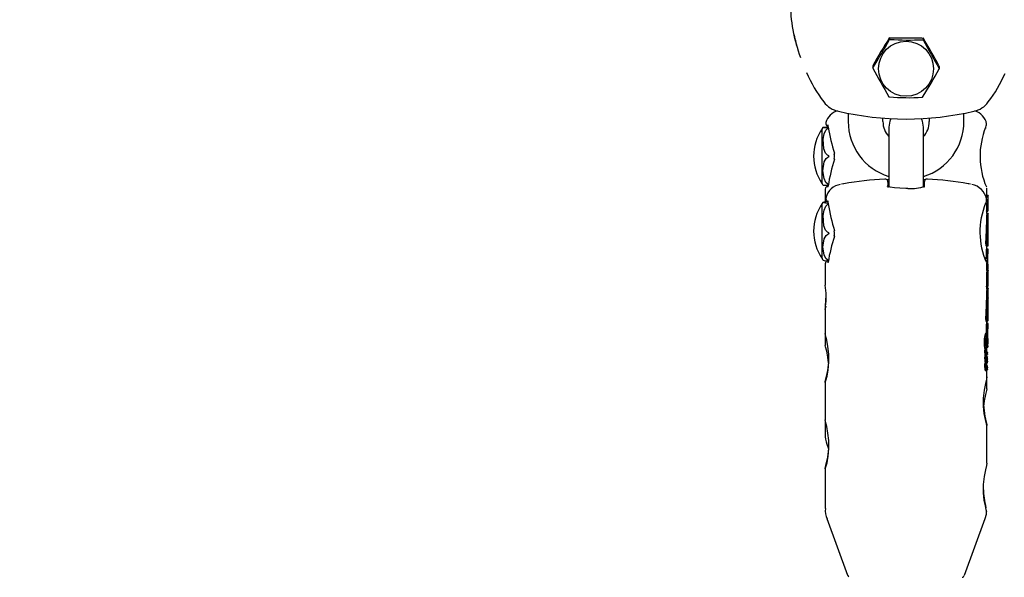
# Model space of a CAD drawing. Units: centimetres. Extents: x 6 to 13.67, y 5.48 to 14.82.
# Drawn here: x 9.02 to 9.19, y 11.25 to 11.35 of the extents above; entities that cross this region are included whole.
import ezdxf

# ---------------------------------------------------------------- set-up
doc = ezdxf.new("R2010")
doc.units = ezdxf.units.CM
doc.styles.add('SLDTEXTSTYLE0', font='TXT', dxfattribs={"width": 0.75})
doc.dimstyles.new('SLDDIMSTYLE1', dxfattribs={"dimtxt": 0.15875, "dimasz": 0.08, "dimexe": 0, "dimexo": 0.0625, "dimgap": 0.0396875, "dimtad": 2, "dimdec": 0, "dimlfac": 100, "dimrnd": 1e-09, "dimzin": 12, "dimdsep": 46, "dimtxsty": 'SLDTEXTSTYLE0', "dimblk1": 'DOT', "dimblk2": 'DOT', "dimsah": 1, "dimcen": 0.09, "dimse1": 1, "dimse2": 1, "dimadec": 0, "dimazin": 3, "dimtfac": 1, "dimtdec": 0, "dimtofl": 0, "dimtmove": 0, "dimatfit": 3, "dimldrblk": 'DOT', "dimfxl": 1, "dimfrac": 2, "dimtolj": 1, "dimtzin": 12, "dimarcsym": 0})

# ---------------------------------------------------------------- blocks, each defined once
blk = doc.blocks.new('_Dot')
at = {"color": 0, "linetype": 'ByBlock', "lineweight": -2}
blk.add_line((-0.5, 0), (-1, 0), dxfattribs=at)
at = {"color": 0, "linetype": 'ByBlock', "const_width": 0.5}
blk.add_lwpolyline([(-0.25, 0, 1), (0.25, 0, 1)], format="xyb", close=True, dxfattribs=at)
blk = doc.blocks.new('_D_2')
at = {"color": 7, "linetype": 'Continuous', "lineweight": 0}
blk.add_line((12.0382379535, 14.6157109624), (7.63241823, 14.6157109624), dxfattribs=at)
at = {"color": 7, "linetype": 'Continuous', "lineweight": 18, "xscale": 0.08, "yscale": 0.08, "rotation": 180}
blk.add_blockref('_Dot', (7.63241823, 14.6157109624), dxfattribs=at)
at = {"color": 7, "linetype": 'Continuous', "lineweight": 18, "xscale": 0.08, "yscale": 0.08}
blk.add_blockref('_Dot', (12.0382379535, 14.6157109624), dxfattribs=at)
at = {"color": 7, "linetype": 'Continuous', "lineweight": 18, "insert": (9.6593801746, 14.8203504428), "char_height": 0.15875, "attachment_point": 1, "style": 'SLDTEXTSTYLE0'}
blk.add_mtext('441', dxfattribs=at)

msp = doc.modelspace()

# ---------------------------------------------------------------- linework, layer by layer
at = {"color": 7, "linetype": 'Continuous', "lineweight": 25}
for p, q in [((9.1802614522, 11.3448223576), (9.1750652998, 11.3448223576)), ((9.17190568, 11.3399178675), (9.17190568, 11.3396682947)), ((9.1834210721, 11.3395451294), (9.1834210721, 11.3397166615)), ((9.167663376, 11.3318207442), (9.167663376, 11.3303858412)), ((9.173663376, 11.3303858412), (9.173663376, 11.3309867489)), ((9.181663376, 11.3309943772), (9.181663376, 11.3303858412)), ((9.187663376, 11.3303858412), (9.187663376, 11.3318351305)), ((9.1641541552, 11.3294921991), (9.1641548147, 11.329486443)), ((9.1641707315, 11.3294929397), (9.164185051, 11.3293088787)), ((9.174663376, 11.3294031246), (9.174663376, 11.3219432412)), ((9.180663376, 11.3219432412), (9.180663376, 11.3294031246)), ((9.163153376, 11.319620097), (9.163153376, 11.3291559954)), ((9.174663376, 11.3219432412), (9.174663376, 11.3191135686)), ((9.180663376, 11.3191104361), (9.180663376, 11.3219432412)), ((9.1745067072, 11.3198808031), (9.1745125667, 11.3192108202)), ((9.1808200449, 11.3198808031), (9.1808141946, 11.3192118817)), ((9.163663376, 11.3187063025), (9.163663376, 11.3165509155)), ((9.1918524033, 11.3175652424), (9.1916522465, 11.3175652424)), ((9.191663376, 11.3175652424), (9.191663376, 11.3188507146)), ((9.191863376, 11.3175652424), (9.1918524033, 11.3175652424)), ((9.191863376, 11.3167426627), (9.191863376, 11.3175652424)), ((9.163153376, 11.30665894), (9.163153376, 11.3161948384)), ((9.1641703886, 11.316286922), (9.1641845436, 11.3160985382)), ((9.1917897234, 11.3157172435), (9.1915886656, 11.3157172435)), ((9.191863376, 11.3167426627), (9.1918466664, 11.3167426627)), ((9.1918466664, 11.3159093065), (9.191863376, 11.3159093065)), ((9.191863376, 11.3150794739), (9.191863376, 11.3159093065)), ((9.1915553752, 11.3148548417), (9.1915553752, 11.3149454336)), ((9.191756908, 11.3148548417), (9.1915553752, 11.3148548417)), ((9.1918527213, 11.3144528916), (9.1916525689, 11.3144528916)), ((9.191663376, 11.3144528916), (9.191663376, 11.3148548417)), ((9.191756908, 11.3149454336), (9.191756908, 11.3148548417)), ((9.191756908, 11.3148548417), (9.1918141984, 11.3148548417)), ((9.1918141984, 11.3148548417), (9.1918141984, 11.314894698)), ((9.1918518032, 11.3150794739), (9.1918165105, 11.3150794739)), ((9.1918518032, 11.3150794739), (9.191863376, 11.3150794739)), ((9.191863376, 11.3144528916), (9.1918527213, 11.3144528916)), ((9.191863376, 11.3136267539), (9.191863376, 11.3144528916)), ((9.1917913859, 11.312496716), (9.1915903521, 11.312496716)), ((9.1918228755, 11.3125794266), (9.1917962927, 11.3125794266)), ((9.1918478922, 11.3136267539), (9.191863376, 11.3136267539)), ((9.191863376, 11.3127896685), (9.1918478922, 11.3127896685)), ((9.191863376, 11.3120404348), (9.191863376, 11.3127896685)), ((9.1918630361, 11.3119671231), (9.1918624116, 11.3119671231)), ((9.191863376, 11.3088565355), (9.191863376, 11.311843641)), ((9.191499315, 11.308873779), (9.1917016521, 11.308873779)), ((9.191663376, 11.30831827), (9.191663376, 11.3088565355)), ((9.1917021555, 11.3088737937), (9.1917016521, 11.3088737937)), ((9.1915771803, 11.3067753671), (9.1915771803, 11.30831827)), ((9.1917784017, 11.30831827), (9.1915771803, 11.30831827)), ((9.1917784017, 11.30831827), (9.1917784017, 11.3063338512)), ((9.191863376, 11.30831827), (9.1917784017, 11.30831827)), ((9.1918268933, 11.3075034221), (9.191863376, 11.3075034221)), ((9.1918268933, 11.3062276435), (9.1918268933, 11.3075034221)), ((9.191863376, 11.3075034221), (9.191863376, 11.30831827)), ((9.163663376, 11.3057574205), (9.163663376, 11.3020648852)), ((9.191623739, 11.3067753671), (9.1914202555, 11.3067753671)), ((9.191663376, 11.3046188256), (9.191663376, 11.3059015206)), ((9.1917882745, 11.3062276435), (9.1918268933, 11.3062276435)), ((9.191863376, 11.3056966806), (9.1918190774, 11.3056966806)), ((9.191863376, 11.3048596979), (9.191863376, 11.3056966806)), ((9.1917789751, 11.3048573218), (9.191663376, 11.3048573218)), ((9.1917967552, 11.3047066645), (9.191663376, 11.3047066645)), ((9.1917967552, 11.3047006938), (9.1918035328, 11.3047043832)), ((9.1918196336, 11.3047022911), (9.1918195768, 11.3046909255)), ((9.1918370347, 11.3048596979), (9.191863376, 11.3048596979)), ((9.191863376, 11.3037980231), (9.191863376, 11.3046188256)), ((9.1917897234, 11.302679925), (9.1915886656, 11.302679925)), ((9.1918177695, 11.3020962596), (9.191846027, 11.3020962596)), ((9.191863376, 11.3021384275), (9.191863376, 11.3029664672)), ((9.1915553752, 11.3018002548), (9.1915553752, 11.3018906509)), ((9.191756908, 11.3018002548), (9.1915553752, 11.3018002548)), ((9.191663376, 11.3015131988), (9.191663376, 11.3018002548)), ((9.191699828, 11.3016543801), (9.191663376, 11.3016543801)), ((9.1917321589, 11.301648476), (9.1917132925, 11.301648476)), ((9.191756908, 11.3018906509), (9.191756908, 11.3018002548)), ((9.1917597451, 11.3007522733), (9.1917590874, 11.3007550102)), ((9.1918141984, 11.3018367065), (9.1918141984, 11.3018764767)), ((9.191863376, 11.3006888459), (9.191863376, 11.3015131988)), ((9.1917913859, 11.2994674297), (9.1915903521, 11.2994674297)), ((9.1916030508, 11.2993759683), (9.191607262, 11.2994674297)), ((9.1918240199, 11.2995738907), (9.1917981483, 11.2995738907)), ((9.1918630361, 11.2990392557), (9.1918620911, 11.2990392557)), ((9.191863376, 11.2991059539), (9.191863376, 11.299853569)), ((9.191863376, 11.2959289332), (9.191863376, 11.2989095853)), ((9.163663376, 11.2981962429), (9.163663376, 11.2978656485)), ((9.163663376, 11.2978656485), (9.163663376, 11.293705661)), ((9.1914956875, 11.295804966), (9.1916980897, 11.295804966)), ((9.1915771803, 11.2936839846), (9.1915771803, 11.295289924)), ((9.1917784017, 11.295289924), (9.1915771803, 11.295289924)), ((9.191663376, 11.2953918305), (9.191663376, 11.295804966)), ((9.1917007482, 11.2955326164), (9.191663376, 11.2955326164)), ((9.1917784017, 11.295289924), (9.1917784017, 11.2933097924)), ((9.191863376, 11.294578743), (9.191863376, 11.2953918305)), ((9.163663376, 11.2936306048), (9.163663376, 11.2916284497)), ((9.1916359694, 11.2936839846), (9.1914327033, 11.2936839846)), ((9.1918268933, 11.2932388904), (9.1918268933, 11.2945119127)), ((9.1917789936, 11.2918368017), (9.1915777803, 11.2918368017)), ((9.191863376, 11.2919407304), (9.191863376, 11.2927759049)), ((9.1914880894, 11.2908675416), (9.1912825794, 11.2908675416)), ((9.1916339258, 11.290404787), (9.1915396758, 11.290404787)), ((9.1915436351, 11.2903144168), (9.1916598717, 11.2903144168)), ((9.1915759979, 11.2900452084), (9.1917392717, 11.2900452084)), ((9.1915873419, 11.2909177611), (9.1915856277, 11.2909196571)), ((9.1915889141, 11.2909111774), (9.1915873419, 11.2909177611)), ((9.1916154367, 11.2913341241), (9.1918161143, 11.2913341241)), ((9.1916359508, 11.2903951419), (9.1916339258, 11.290404787)), ((9.191663376, 11.2905720302), (9.191663376, 11.2913341241)), ((9.191663376, 11.2896860161), (9.191663376, 11.2900452084)), ((9.1917415839, 11.2904521934), (9.1916763883, 11.2904521934)), ((9.1913411801, 11.2897649745), (9.1913504152, 11.2897609117)), ((9.1915551223, 11.2897664767), (9.1913504152, 11.2897664767)), ((9.1915563566, 11.2886523855), (9.191351865, 11.2886523855)), ((9.191363716, 11.2886932644), (9.1915680141, 11.2886932644)), ((9.1913697119, 11.289835369), (9.1915739243, 11.289835369)), ((9.191523861, 11.2886278131), (9.191518106, 11.2886932644)), ((9.1915297684, 11.2886097954), (9.1917316674, 11.2886097954)), ((9.1916654677, 11.2891978954), (9.1915402009, 11.2891978954)), ((9.1916331656, 11.2893028267), (9.191544071, 11.2893028267)), ((9.191632529, 11.2893049188), (9.1915442213, 11.2893049188)), ((9.1917061751, 11.2890454905), (9.1915505976, 11.2890454905)), ((9.1917268554, 11.2896860161), (9.1916151923, 11.2896860161)), ((9.1916331656, 11.2893028267), (9.191632529, 11.2893049188)), ((9.191663376, 11.2882304215), (9.191663376, 11.2886097954)), ((9.1917061751, 11.2890454905), (9.1917061751, 11.2890387995)), ((9.19174263, 11.2888576096), (9.1917652388, 11.2888576096)), ((9.1915447768, 11.2873729806), (9.1913401186, 11.2873729806)), ((9.1913644198, 11.2872971592), (9.1915686926, 11.2872971592)), ((9.1915395652, 11.287963616), (9.1915395652, 11.2879694876)), ((9.1915447768, 11.2873729806), (9.1915445998, 11.2873742921)), ((9.1915575735, 11.2876393831), (9.1916476377, 11.2876393831)), ((9.1915854644, 11.2873900328), (9.1917587627, 11.2873900328)), ((9.191663376, 11.2861971938), (9.191663376, 11.2873900328)), ((9.1917277853, 11.2880963428), (9.1916753535, 11.2880963428)), ((9.1917203223, 11.2879349901), (9.1916830907, 11.2879349901)), ((9.1917597451, 11.2877296778), (9.1917590874, 11.2877320537)), ((9.163663376, 11.2852916713), (9.163663376, 11.2787380674)), ((9.191663376, 11.2841037259), (9.191663376, 11.2861539456)), ((9.163663376, 11.2786630112), (9.163663376, 11.2762595908)), ((9.191663376, 11.2712296001), (9.191663376, 11.2778027801)), ((9.1639649129, 11.27454949), (9.1642649296, 11.273725201)), ((9.163663376, 11.2703240777), (9.163663376, 11.2634024116)), ((9.1639688467, 11.2616744391), (9.1675465396, 11.2518688616)), ((9.1877802125, 11.2518688616), (9.1913579053, 11.2616744391))]:
    msp.add_line(p, q, dxfattribs=at)
at = {"color": 7, "linetype": 'Continuous', "lineweight": 25, "flags": 128}
for points in [[(9.1750799302, 11.3309281844), (9.1748442982, 11.330429185), (9.174663376, 11.3294031246)], [(9.180663376, 11.3294031246), (9.1804824539, 11.330429185), (9.1802497192, 11.3309232656)], [(9.1642824486, 11.3244378999), (9.1640709258, 11.3245692692), (9.1637389839, 11.3249302928), (9.1634215128, 11.3256616633), (9.1632943862, 11.3273415072), (9.1634615239, 11.3282513921), (9.1637810057, 11.3289055422), (9.1640749026, 11.3292096541), (9.1642824486, 11.329337972)], [(9.1633163659, 11.329388063), (9.1634615239, 11.3293880862), (9.1637810057, 11.3293881055), (9.1640749026, 11.3293881144)], [(9.1642824486, 11.3293879742), (9.1640709258, 11.329387978), (9.1637389839, 11.3293879886), (9.1634215128, 11.3293880101), (9.163328664, 11.3293880462)], [(9.1641150932, 11.3298363963), (9.1641149464, 11.3298365695), (9.1641203334, 11.3298078829), (9.1641308951, 11.3297281639), (9.1641468045, 11.3295697366), (9.1641551652, 11.3294865274)], [(9.164178007, 11.3293074653), (9.1641764014, 11.3293307855), (9.164190289, 11.3293880462)], [(9.1914115495, 11.3292104326), (9.1915497217, 11.3296530944), (9.1915898044, 11.3298367722), (9.1915894761, 11.3298353009)], [(9.1914366101, 11.3293880462), (9.1914341745, 11.3292961908), (9.1914120055, 11.3292101914)], [(9.1642824486, 11.319437972), (9.1641188312, 11.319534169), (9.1637887508, 11.319859897), (9.1634646216, 11.3205147965), (9.163276709, 11.321887936), (9.1635094721, 11.3233903902), (9.1638414279, 11.323983126), (9.1641356787, 11.3242532705), (9.1642824486, 11.3243378999)], [(9.1642824486, 11.3243378999), (9.1643232886, 11.3243655869), (9.1643300317, 11.3243750665), (9.1643330344, 11.3243838595), (9.1643327865, 11.3243932446), (9.1643299508, 11.3244008876), (9.1643210925, 11.3244125235), (9.1642890438, 11.3244345903), (9.1642824486, 11.3244378999)], [(9.16332867, 11.3193880462), (9.1632943862, 11.3193880328), (9.1634615239, 11.3193880061), (9.1637810057, 11.3193879869), (9.1640749026, 11.3193879779), (9.1642824486, 11.3193879742)], [(9.1641518287, 11.319320413), (9.1641365559, 11.3192224899), (9.1641011938, 11.3190849095), (9.1640830474, 11.3190368952), (9.1640840011, 11.3190382042)], [(9.1641542044, 11.3193197922), (9.164151855, 11.3192937909), (9.1641651118, 11.3192367854)], [(9.1668923044, 11.319632827), (9.1668183989, 11.3196198567), (9.1664900238, 11.3195503798)], [(9.174663376, 11.3202835195), (9.1746334404, 11.3202850632), (9.1744025031, 11.3203065132)], [(9.1779845462, 11.3188193021), (9.1776286048, 11.3188106811), (9.176601414, 11.318839337), (9.1756715243, 11.3189186562), (9.1749346841, 11.3190377913), (9.1745272673, 11.3191515843), (9.1744045723, 11.3192091996), (9.1744089053, 11.3192043063)], [(9.1809268589, 11.3203062485), (9.1807629417, 11.3202901344), (9.180663376, 11.3202844633)], [(9.1888387377, 11.3195498686), (9.1885083531, 11.3196198567), (9.1884344476, 11.319632827)], [(9.1916236964, 11.319026467), (9.1916237453, 11.3190263518), (9.1916174865, 11.3190414958), (9.1915327124, 11.319252582)], [(9.164092724, 11.3162390894), (9.1640709258, 11.3162401168), (9.1637389839, 11.3162675146), (9.1634215128, 11.3163230178), (9.1632943862, 11.3164505), (9.1634615239, 11.3165195505), (9.1637810057, 11.3165691935), (9.1640749026, 11.3165922723)], [(9.1642824486, 11.3110992263), (9.1640709258, 11.3112352944), (9.1637389839, 11.311609231), (9.1634215128, 11.3123667611), (9.1632943862, 11.3141066895), (9.1634615239, 11.3150491191), (9.1637810057, 11.3157266667), (9.1640749026, 11.3160416561), (9.1642824486, 11.3161745636)], [(9.1638161503, 11.3172425277), (9.1637672355, 11.3170004053), (9.1639297871, 11.316687962), (9.1641201668, 11.3165473066), (9.1641265415, 11.3165447245)], [(9.1641108486, 11.3166761302), (9.1641104834, 11.3166768051), (9.1641162549, 11.3166469492), (9.1641272281, 11.3165661693), (9.164143307, 11.3164037294), (9.1641550099, 11.3162805245)], [(9.1641775697, 11.316097198), (9.1641764014, 11.3161152655), (9.164190289, 11.3161661258)], [(9.1915889622, 11.317008559), (9.1915985888, 11.3172007562), (9.1916025335, 11.3172536447)], [(9.1916030508, 11.3123965108), (9.191607347, 11.3124869261), (9.1916082483, 11.312496716)], [(9.1918346107, 11.3125176877), (9.1918310216, 11.3125517094), (9.1918247296, 11.3125781256), (9.1918191424, 11.3125739997)], [(9.1642824486, 11.3062959683), (9.1641188312, 11.3063883085), (9.1637887508, 11.306700977), (9.1634646216, 11.3073296195), (9.163276709, 11.3086477054), (9.1635094721, 11.3100899215), (9.1638414279, 11.3106588927), (9.1641356787, 11.3109182061), (9.1642824486, 11.3109994425)], [(9.1642824486, 11.3109994425), (9.1643232886, 11.3110263551), (9.1643300317, 11.3110357029), (9.1643330344, 11.3110444279), (9.1643327865, 11.3110537968), (9.1643299508, 11.3110614694), (9.1643210925, 11.3110732269), (9.1642890438, 11.3110958038), (9.1642824486, 11.3110992263)], [(9.1633072142, 11.3064161423), (9.1632943862, 11.3064032785), (9.1634615239, 11.306334228), (9.1637810057, 11.306284585), (9.1640749026, 11.3062615062), (9.1642824486, 11.3062517682)], [(9.1640553853, 11.3063172295), (9.1640147245, 11.306299898), (9.1637914696, 11.3061163821), (9.1636634744, 11.3057469398), (9.1636819481, 11.3056991933)], [(9.1641524691, 11.3061389699), (9.1641376916, 11.3060478152), (9.1641077829, 11.3059369144), (9.164095338, 11.3059053518), (9.1640965203, 11.305907253)], [(9.1641548743, 11.3061383406), (9.164151855, 11.3061058767), (9.1641651118, 11.3060427293)], [(9.1915472495, 11.3061773486), (9.191533226, 11.3062022416), (9.1915138004, 11.3062395825)], [(9.1917791068, 11.3048570636), (9.191779005, 11.3048573071), (9.1917789158, 11.3048572603), (9.1917788333, 11.3048569355), (9.1917787494, 11.304856224), (9.1917786512, 11.3048546233), (9.1917785227, 11.3048490232), (9.1917786978, 11.30482573), (9.1917787621, 11.3048225785)], [(9.1917787621, 11.3048225785), (9.1917815568, 11.3047379697), (9.1917829237, 11.3047066645)], [(9.1917964484, 11.3047066645), (9.1917885098, 11.3047803404), (9.1917791068, 11.3048570636)], [(9.1918371972, 11.3021071357), (9.191842201, 11.3020982341), (9.1918467144, 11.302096316), (9.1918518032, 11.302100771)], [(9.1916525689, 11.3014770662), (9.1916617758, 11.3014992929), (9.191663376, 11.3015131988)], [(9.1917157407, 11.3018002548), (9.1917163002, 11.3017888534), (9.1917258454, 11.3016694134)], [(9.1918478922, 11.3006452917), (9.1918599785, 11.3006684395), (9.191863376, 11.3006888459)], [(9.1918346107, 11.2995228253), (9.1918310216, 11.2995531838), (9.1918247296, 11.2995737021), (9.1918191424, 11.2995647883)], [(9.1918229072, 11.2997308887), (9.1918282386, 11.2997287756), (9.1918328382, 11.2997145224), (9.1918403065, 11.299655192)], [(9.191863376, 11.299853569), (9.1918599785, 11.2998331626), (9.1918478922, 11.2998100148)], [(9.1637517559, 11.2984322904), (9.1637212573, 11.2981988594), (9.1636865057, 11.2979842231), (9.1636824903, 11.2979643463), (9.1636826284, 11.2979648844)], [(9.1916668046, 11.295894082), (9.1916737449, 11.2958511409), (9.1916848639, 11.2958168251), (9.1917002705, 11.2958052602), (9.1917021555, 11.2958059752)], [(9.1639936126, 11.2862989093), (9.1641990787, 11.2874069876), (9.1643149637, 11.2887572302), (9.1642886319, 11.2901492127), (9.1641414077, 11.2914383167), (9.1639298103, 11.2925527614), (9.1637405693, 11.2933569959), (9.1636635103, 11.2937107657), (9.1636662207, 11.2937056527)], [(9.1917957638, 11.293000065), (9.1917344731, 11.2935041194), (9.1916883256, 11.2936419919), (9.191623739, 11.2936815955)], [(9.1915775459, 11.2918020004), (9.1915772998, 11.2918183045), (9.1915772931, 11.2918271061), (9.1915773353, 11.2918305224), (9.1915774332, 11.2918339048), (9.1915775009, 11.2918351426), (9.1915776014, 11.2918362105), (9.1915776812, 11.2918366356), (9.1915777708, 11.2918368002), (9.1915778818, 11.291836658), (9.1915778957, 11.2918366178)], [(9.1917791068, 11.2918366178), (9.191779005, 11.2918367996), (9.1917789158, 11.2918366994), (9.1917788333, 11.2918363258), (9.1917787494, 11.2918355657), (9.1917786512, 11.2918339095), (9.1917785227, 11.2918282447), (9.1917786978, 11.2918051065), (9.1917787621, 11.2918020004)], [(9.164258111, 11.2885975529), (9.1641414077, 11.2895950089), (9.1639298103, 11.2906520267), (9.1637405693, 11.2913756923), (9.1636635103, 11.2916376026), (9.1636662207, 11.2916284497)], [(9.1917576482, 11.2903264149), (9.19175124, 11.2904136276), (9.1917477994, 11.290436963), (9.1917434605, 11.2904508836), (9.1917397792, 11.2904510102), (9.1917379645, 11.2904477287), (9.1917329637, 11.2904290573), (9.1917290589, 11.2904044108)], [(9.1917313897, 11.290074592), (9.1917355817, 11.2900523352), (9.1917382422, 11.2900458083), (9.1917410999, 11.2900469065), (9.1917434092, 11.2900547834), (9.1917449852, 11.2900665538), (9.1917464736, 11.2900880517), (9.191747118, 11.2901035933)], [(9.1913707541, 11.2898355428), (9.1913643648, 11.2898399769), (9.1913562199, 11.2898624624), (9.1913358694, 11.2899602884)], [(9.1636804184, 11.2852717502), (9.1636797532, 11.2852434152), (9.1638021898, 11.2855870977), (9.1639936126, 11.2862989093)], [(9.1916531368, 11.2861971716), (9.1916612131, 11.2862081394), (9.1915739664, 11.2858229828), (9.1913907709, 11.2850408515), (9.1911764806, 11.2838973513), (9.1910281173, 11.2825097937), (9.1910185686, 11.2811029439), (9.1911401781, 11.2798357039), (9.1913331394, 11.2788151125)], [(9.1916531368, 11.2841037259), (9.1916612131, 11.2841308971), (9.1915739664, 11.2838327124), (9.1913907709, 11.2831258933), (9.1911764806, 11.2820398816), (9.1910707506, 11.2810728057)], [(9.1639936126, 11.2713313157), (9.1641990787, 11.2724393939), (9.1643149637, 11.2737896365), (9.1642886319, 11.2751816191), (9.1641414077, 11.2764707231), (9.1639298103, 11.2775851677), (9.1637405693, 11.2783894023), (9.1636635103, 11.278743172), (9.1636662207, 11.2787380591)], [(9.1913331394, 11.2788151125), (9.1915374133, 11.2780623504), (9.1916543065, 11.2777466887), (9.1916512556, 11.2777715441)], [(9.1636804184, 11.2703041566), (9.1636797532, 11.2702758215), (9.1638021898, 11.2706195041), (9.1639936126, 11.2713313157)], [(9.1916531368, 11.271229578), (9.1916612131, 11.2712405457), (9.1915739664, 11.2708553891), (9.1913907709, 11.2700732579), (9.1911764806, 11.2689297576), (9.1910281173, 11.2675422), (9.1910185686, 11.2661353502), (9.1911401781, 11.2648681102), (9.1913331394, 11.2638475188), (9.1914878545, 11.2632572244)], [(9.1913269323, 11.2616811854), (9.1915620574, 11.2623969902), (9.1915979183, 11.26283314)], [(9.1914878545, 11.2632572244), (9.1916055616, 11.2628241273), (9.1916142587, 11.2628318155)]]:
    msp.add_lwpolyline(points, dxfattribs=at)
at = {"color": 7, "linetype": 'Continuous', "lineweight": 25}
msp.add_circle((9.1776562218, 11.3395272827), 0.0047608156752054, dxfattribs=at)
for centre, radius, start, end in [((9.1835715834, 11.3508202156), 0.0259105822129019, 179.2242485586, 201.1098750354), ((9.1822085756, 11.3499717134), 0.024349390557987, 190.8677919284, 197.1833122336), ((9.2509704532, 11.2964466279), 0.0902841791889168, 147.5279149005, 151.1134349617), ((9.0957510984, 11.3881883618), 0.0902841791877133, 327.5279149005, 331.1134349617), ((9.1750656565, 11.3442556552), 0.0005667025194405, 90.0360681659, 150.7014175597), ((9.1748794549, 11.3445381555), 8.5476544743e-05, 83.543677625, 155.100491304), ((9.1782129488, 11.3900718902), 0.0455701836806599, 265.8171398548, 272.9356079901), ((9.1802626923, 11.3442583803), 0.0005639786424081, 29.1365316767, 90.1259825973), ((9.18055501, 11.3444772157), 8.46941108608e-05, 23.2702426254, 95.5883897585), ((9.0961627969, 11.2939291989), 0.0986341391472578, 27.871128079, 31.0855450341), ((9.2642398223, 11.3884319118), 0.0944415520382294, 207.7142751299, 211.1417700711), ((9.1720210619, 11.3400060496), 0.0001152888306518, 151.6212395175, 179.6794224389), ((9.1720060376, 11.3396649722), 0.0001002561069616, 149.5293271442, 209.2180144335), ((9.2549161974, 11.3831935274), 0.0937422505618445, 207.7014870044, 211.1545581966), ((9.1037841466, 11.3834446415), 0.0909491209803092, 327.5410262531, 331.1003236092), ((9.1829411697, 11.3397353777), 0.0004978665535327, 350.0542575237, 31.4111473017), ((9.1833229781, 11.3395417981), 9.8299031485e-05, 328.8726816321, 29.874659946), ((9.1833116901, 11.3398845353), 0.0001092915956796, 359.474392079, 27.9709944378), ((9.1830677129, 11.3486773669), 0.0246491227247715, 203.3447173367, 217.1948386886), ((9.1730313826, 11.3481283529), 0.0237020105145519, 322.7336883672, 336.6134834266), ((9.1747949235, 11.334768823), 0.0001244346357876, 215.7515581546, 263.1070742318), ((9.1781038659, 11.3800935254), 0.0455696220942523, 265.8170959353, 272.9356519096), ((9.1804261134, 11.3347063545), 0.0001231940536002, 275.390034306, 323.2541346211), ((9.1667227309, 11.3361757776), 0.0040721517792585, 216.1031827148, 258.9474886459), ((9.1886036356, 11.3361763832), 0.0040728201486321, 281.0562003065, 323.8931283329), ((9.166663376, 11.3293880462), 0.0030000000000006, 106.2568633041, 164.0673915124), ((9.177663376, 11.3823685409), 0.0515399209920481, 256.8546590283, 283.1453409717), ((9.188663376, 11.3293880462), 0.0030000000000004, 11.4124043024, 72.3282827677), ((9.1647426159, 11.328460129), 0.001734910184962, 146.771996426, 156.3532562165), ((9.1642578941, 11.330068965), 0.0004999999993864, 163.3313426712, 256.647327447), ((9.1775199568, 11.3303359484), 0.0098567070606454, 179.7099782111, 253.1533669541), ((9.1774053992, 11.3303383218), 0.0037423249210568, 179.2724478759, 222.8862861284), ((9.1777251379, 11.3303674943), 0.0099382550574808, 287.1964761447, 0.1057730505), ((9.178098067, 11.3302602398), 0.0035675207406174, 315.9780261724, 2.017624137), ((9.203813713, 11.3243805478), 0.0133516933153629, 157.9728479766, 203.4633065705), ((9.1910057855, 11.3299326818), 0.0005930082716932, 343.9234961526, 4.4992246417), ((9.1700370134, 11.3243880462), 0.0083736374166456, 145.2916030851, 214.7083969149), ((9.1653681426, 11.3248046843), 0.0001574320639661, 138.1411231789, 195.8704237531), ((9.1640736297, 11.3243874279), 0.001198977504757, 341.9124574287, 18.1298825759), ((9.1653682663, 11.3239714608), 0.0001575593972366, 164.3083662861, 221.843135261), ((9.1647426159, 11.3203159634), 0.0017349101849624, 203.6467437835, 213.2969958319), ((9.164163376, 11.3187063025), 0.0005000000000017, 90.5, 180), ((9.1667510349, 11.3164897179), 0.0030475642303605, 98.891891876, 165.5984956169), ((9.177663376, 11.2565457125), 0.0640000000000012, 93.3031820719, 99.6888755217), ((9.1740042856, 11.3199300454), 0.0005041500576826, 355.1235564127, 93.040054018), ((9.242586851, 11.3196089855), 0.0680832271849657, 179.7176933582, 180.5452930265), ((9.1784950472, 11.3263094564), 0.0075075311121268, 266.1009631932, 288.7682974656), ((9.1813259104, 11.3199264099), 0.0005072876361056, 88.0742539919, 184.4342470879), ((9.1035994592, 11.3196509717), 0.0772236677233668, 359.4880985035, 0.2152334217), ((9.177663376, 11.2565457125), 0.0640000000000012, 80.3111244783, 86.6968179281), ((9.1884010917, 11.3162897563), 0.0032799741968387, 12.7638472328, 78.6836427998), ((9.192575396, 11.3172581967), 0.0009728731903754, 161.6025303834, 180.2680843348), ((9.1925882502, 11.3172898527), 0.0007856908928046, 159.481705329, 182.6413708495), ((9.1700370134, 11.3114268892), 0.0083736374166451, 145.2916030851, 214.7083969149), ((9.1647426159, 11.315498972), 0.0017349101849637, 146.8299044448, 156.3532562165), ((9.203350711, 11.3112793417), 0.0129098917636735, 157.3487420772, 204.1035758197), ((9.1893322081, 11.3169876243), 0.0022676252650976, 336.9043103388, 0.5992888997), ((9.1952131912, 11.3152691674), 0.0036521169529573, 172.9526586178, 177.7165778533), ((9.2080566322, 11.3163675128), 0.0164812796905354, 179.9680507332, 181.1585316954), ((9.2066073371, 11.316346984), 0.0150318683755578, 181.1919917657, 182.4010345568), ((9.1951892616, 11.3152915118), 0.0034260921723496, 172.8618847042, 177.9398109167), ((9.2037476268, 11.3164498533), 0.0119712478355538, 176.1500649502, 180.3501079642), ((9.2088181212, 11.3163706328), 0.0170415198041733, 179.9795908895, 181.1309318651), ((9.2069383063, 11.316344287), 0.0151615549091956, 181.1716002219, 182.3702842525), ((9.1969977379, 11.3162842657), 0.0051747357312072, 179.5375057802, 182.9897015435), ((9.1974467179, 11.3163578413), 0.0056236370657716, 177.148190597, 180.324047317), ((9.1920521608, 11.3166563133), 0.0002228995325268, 157.2076996836, 184.8072014712), ((9.1920674922, 11.3159980874), 0.0002380043801028, 176.0772104302, 201.9021276399), ((9.2026208271, 11.3149773594), 0.0110654978629349, 177.735030714, 180.1653082723), ((9.2049901507, 11.3132850259), 0.0134141034363436, 176.3789290831, 180.3358461031), ((9.1926396033, 11.3141355928), 0.0010367812504412, 162.1791302314, 180.1859637271), ((9.2025364015, 11.3149854203), 0.0107795677534267, 177.7177996833, 180.2125389918), ((9.2054086794, 11.3132843468), 0.0136313903741389, 176.433864521, 180.3276378262), ((9.192974968, 11.3141171913), 0.0011713805462912, 163.3463770269, 179.2644993196), ((9.1980967433, 11.3149097778), 0.0062825629698693, 178.4846752182, 180.1375253201), ((9.1935767414, 11.3150287406), 0.001760995986786, 174.8047807314, 178.4649186117), ((9.1925487854, 11.3152691374), 0.0007303048470457, 186.3631495671, 192.9996547976), ((9.1918683623, 11.3151058962), 3.11823279381e-05, 181.9064651441, 237.9242877111), ((9.2067891262, 11.3131531192), 0.0152129417980518, 179.7993382955, 182.4729478636), ((9.207790323, 11.3131644648), 0.0160128660358606, 179.8499582505, 182.3899708208), ((9.1930410349, 11.3124787282), 0.0012497784963206, 168.5069274588, 179.1753218442), ((9.1928314228, 11.3123976914), 0.0010275194204224, 170.1199365904, 180.0658342626), ((9.1918301662, 11.3127251866), 1.40846589598e-05, 121.0230520378, 169.5310855257), ((9.1917028553, 11.3126666389), 0.0001392814233488, 350.7011081804, 30.4652028052), ((9.1976733216, 11.3131715845), 0.0058459353895449, 179.7298775876, 182.6781837067), ((9.1982673706, 11.3132211832), 0.0064399571077945, 177.4387848902, 180.1960704913), ((9.1921347872, 11.3135328117), 0.0003018838950632, 161.869245849, 184.5308817889), ((9.1921010558, 11.3128778339), 0.0002680763604018, 175.5943719926, 199.2008958338), ((9.1653968916, 11.3105964923), 0.0001862159864546, 163.3474832099, 218.3669196553), ((9.1653412905, 11.3114278617), 0.0001305446748771, 133.8281217035, 194.8687007433), ((9.1640860984, 11.311016028), 0.0011868976905155, 342.0791606755, 18.5276415481), ((9.1928343864, 11.3091115671), 0.001377057062349, 176.0769190813, 185.6232693625), ((9.191594326, 11.3089644296), 0.0001309398401802, 174.6522342832, 223.8041048584), ((9.1931007935, 11.3091122012), 0.001440382877728, 176.274923869, 185.4006338779), ((9.1917722221, 11.3089553747), 0.0001075396568972, 168.5985971484, 229.342076189), ((9.1647426159, 11.3073548064), 0.001734910184962, 203.6467437835, 213.1883113395), ((9.1918289259, 11.3065029149), 0.0003410745922321, 126.983833667, 180.5070338593), ((9.1918059183, 11.3062200594), 0.0002419449696211, 130.249726648, 180.1325431024), ((9.1909239015, 11.3062167133), 0.0008954700229358, 346.8144688482, 38.5990402671), ((9.1912867187, 11.3061075432), 0.0004690329606322, 355.5257855477, 39.3159087968), ((9.1783421485, 11.3047450469), 0.0134775529237767, 359.8182362581, 5.6458277722), ((9.168594953, 11.3046866168), 0.023238663077403, 359.8727299109, 3.2706718309), ((9.1648157573, 11.3046986469), 0.0270217573790037, 0.3414877509, 2.1166695077), ((9.2034309955, 11.3034153924), 0.0118559488667819, 176.097740329, 180.4132679131), ((9.1932821638, 11.3041736362), 0.0016803335353677, 165.9292685979, 178.3423242501), ((9.1915943167, 11.3046197642), 6.90657198089e-05, 327.0097410574, 359.2213865128), ((9.2044223755, 11.3033967974), 0.0126459501138729, 176.2574348689, 180.3031996395), ((9.1932480096, 11.3042088257), 0.0014446778103633, 165.0237165498, 179.4677951093), ((9.191769746, 11.3046199911), 9.09041957915e-05, 335.4060388091, 68.1810167273), ((9.1918057836, 11.3045781901), 1.17997914114e-05, 329.4085100619, 5.4021734189), ((9.1922339546, 11.3036377921), 0.0004039976049782, 163.4637442806, 181.1988756833), ((9.1917880918, 11.3038001192), 7.53133835604e-05, 321.0545111691, 358.4051134823), ((9.1493919418, 11.2998776244), 0.0144380892263202, 353.9288884469, 8.7134233617), ((9.2028902792, 11.3019210225), 0.0113349446232641, 177.7628114921, 180.1535221828), ((9.1957537597, 11.302195738), 0.0041931427020997, 173.3691989673, 177.7070922809), ((9.207679024, 11.3033196044), 0.0161036722700376, 179.9634489921, 181.1721606572), ((9.2056412258, 11.3032856132), 0.0140656072358388, 181.2035360427, 182.4680134247), ((9.2028277727, 11.3019286991), 0.0110709300800614, 177.7491922826, 180.1969126505), ((9.1957477219, 11.3022163288), 0.0039850563378471, 173.3194447341, 177.8835739971), ((9.2084712857, 11.3033231034), 0.0166946845978002, 179.9767513217, 181.1426699857), ((9.2060174527, 11.3032847281), 0.0142405782756624, 181.1851845825, 182.4341068476), ((9.1917699475, 11.3029691183), 9.04420549728e-05, 328.023481928, 70.4203929468), ((9.1982463236, 11.3018909989), 0.006432141620383, 178.5029801194, 180.1293600113), ((9.1938388344, 11.3020044205), 0.0020231943867193, 175.1181268264, 178.4530649692), ((9.1966310413, 11.3032681723), 0.0048080715478942, 179.4760011288, 183.108778187), ((9.1922339132, 11.302224522), 0.0004137186055805, 186.6519445826, 196.483223789), ((9.1977652163, 11.3033420335), 0.0059421206519194, 177.228626802, 180.2882052536), ((9.1919610505, 11.3029859743), 0.000132749118738, 170.702226806, 208.636427023), ((9.191792955, 11.3021394631), 7.04286229005e-05, 326.6754886416, 359.1574427097), ((9.1291152735, 11.3014073352), 0.0347304948608073, 354.1706527665, 358.1451753076), ((9.2056695688, 11.3002400312), 0.0140934805253035, 176.4700198392, 180.2970611157), ((9.1933631502, 11.3010586648), 0.0017610076478964, 166.2555360604, 178.4018510233), ((9.1874450384, 11.3008751137), 0.004240510845783, 0.5664376928, 7.7530735255), ((9.1907238281, 11.3009080056), 0.0009615562728149, 351.7190818065, 0.5380727369), ((9.1916969418, 11.3014973165), 0.0001570901626405, 352.5934613475, 88.9472525069), ((9.2025032382, 11.3012445788), 0.0107862190527169, 181.4180113876, 183.2654843049), ((9.1917592701, 11.3016680718), 3.3451625243e-05, 177.7015115526, 215.8591943585), ((9.1917184052, 11.3016671816), 2.32177456547e-05, 306.3259163208, 9.262504546), ((9.1913020559, 11.3017197796), 0.0004419734404407, 353.6528871451, 0.6022774426), ((9.192630601, 11.3009297656), 0.0008888618753756, 180.1942776312, 191.3385403272), ((9.1839489649, 11.301709215), 0.0077950548708589, 0.1118006598, 0.6691823234), ((9.1915773705, 11.302145677), 0.0003892944835355, 297.4637061616, 307.4703966287), ((9.2060989106, 11.3002393349), 0.0143215815090435, 176.5235208693, 180.2895440581), ((9.1937401626, 11.3010385354), 0.0019377162008891, 166.9198868371, 177.9521440123), ((9.1986163629, 11.3002158852), 0.0067889412593899, 177.5070691462, 180.1691477512), ((9.1923356243, 11.3005264201), 0.0005020090834923, 166.3027377015, 181.7399117089), ((9.2061403955, 11.3001100811), 0.0145642289059574, 179.776233055, 182.5290162771), ((9.2071637602, 11.3001222168), 0.0153863133483999, 179.8333804724, 182.4390426262), ((9.1933724626, 11.29943427), 0.001581424454219, 169.7419894183, 178.7985187976), ((9.1930572045, 11.2993698479), 0.0012533153871936, 171.0518968267, 179.7202026345), ((9.1918550775, 11.2997078028), 3.95966007111e-05, 144.3362201233, 168.212280285), ((9.1972970817, 11.3001663956), 0.0054697097219851, 179.6915339841, 182.7718762538), ((9.1919660708, 11.2998751989), 0.0001349634884576, 168.5966228626, 208.8799229524), ((9.1927983346, 11.2960277384), 0.0013410555611274, 175.99375443, 185.7198830197), ((9.1915521417, 11.2958777987), 8.96763436939e-05, 169.5382687027, 230.9843346069), ((9.1915332126, 11.2954145201), 0.0001321262155, 289.4370440476, 350.1118052704), ((9.1930729055, 11.2960285056), 0.0014125118085991, 176.2279177071, 185.4608942668), ((9.1917226342, 11.2954058497), 0.0001286421003586, 295.6904578392, 99.7954172493), ((9.191811746, 11.2933228332), 0.0005310133752143, 137.4978202242, 175.5252364976), ((9.1919833977, 11.2933398428), 0.0004961343947994, 136.4623626684, 177.1787267627), ((9.1917725352, 11.29458496), 9.10533474948e-05, 306.6547552139, 356.084882869), ((9.1995641588, 11.292148077), 0.0083799956681707, 179.1314452203, 188.7897243653), ((9.1964357504, 11.2923553184), 0.0052512370961078, 168.9226157436, 180.8752281348), ((9.1967250683, 11.2923549652), 0.005333571312911, 169.0918648816, 180.8579213781), ((9.2004419615, 11.2921852429), 0.0090503127698992, 179.431086972, 188.3718705201), ((9.1972211329, 11.2921869757), 0.0057314878659574, 170.7625245662, 181.0398854007), ((9.1977024891, 11.2920049214), 0.0062123902729341, 179.2802608746, 190.0608233557), ((9.1805019601, 11.2918447892), 0.0111145922375155, 359.9588244193, 6.1420033003), ((9.1919177239, 11.2930897501), 0.0003541719113114, 139.2061461734, 177.2029392822), ((9.199669016, 11.2920416067), 0.0080950169533242, 181.6961588149, 183.3699466593), ((9.1914408194, 11.2930823234), 0.000317209474512, 351.2324909682, 48.8406058878), ((9.1917195905, 11.2927872295), 0.0001308251595142, 319.5045232783, 98.2807733937), ((9.1795617818, 11.2917689411), 0.012257991150366, 359.7268129624, 5.9235029914), ((9.1999946134, 11.2920419384), 0.0082193542487819, 181.6728060956, 183.3212266118), ((9.1830350006, 11.2905787), 0.0088341241935567, 6.5894418501, 8.1863446532), ((9.1916401891, 11.2934473877), 0.0002798741524255, 301.9456175208, 311.8436543838), ((9.1700870311, 11.2917170584), 0.0217466131109481, 359.8393677097, 3.3823001912), ((9.1665008531, 11.2917373351), 0.0253366056794081, 0.3315166433, 2.1826228301), ((9.1917822408, 11.2919438525), 8.11953002195e-05, 312.4418147121, 357.796384897), ((9.1921184825, 11.2906441718), 0.0008652329605428, 165.0390032185, 182.4133384848), ((9.1943005352, 11.2906758091), 0.003047278569824, 181.2799921281, 192.5231501213), ((9.1924214744, 11.2906350297), 0.0009619091834343, 166.0119732458, 181.6258201943), ((9.1946062252, 11.2906823562), 0.0031471574386423, 181.3585882719, 192.2415120465), ((9.1922235072, 11.2904215828), 0.0006841067593873, 170.5341465886, 181.1385007149), ((9.1937278218, 11.2904495509), 0.0021886809650106, 181.0880543648, 189.7397790317), ((9.1916091697, 11.2905335282), 6.04569011525e-05, 127.4677230021, 179.4667927666), ((9.1949716964, 11.290589749), 0.003439103582769, 188.5359396194, 189.9659675672), ((9.1912639613, 11.2903750467), 0.0003711579433236, 4.5959477047, 33.7985927783), ((9.1938012759, 11.2916576713), 0.0022151865786221, 182.37798722, 187.4213873745), ((9.1916539449, 11.2913667619), 4.95304834993e-05, 174.45824271, 218.9709675399), ((9.1917728112, 11.2903935), 0.000136870254719, 179.3126590826, 215.1872150235), ((9.1916240221, 11.290345995), 4.84518969069e-05, 319.6561620057, 0.8471672093), ((9.1911521636, 11.2904488782), 0.000525646894779, 357.0878460659, 12.8947235788), ((9.1911620251, 11.2904161281), 0.0005151420706043, 352.2556795215, 0.6723297792), ((9.1930659519, 11.2902443722), 0.0013453183882015, 179.5531269824, 187.2501047611), ((9.1929370648, 11.2902616746), 0.0012164094791162, 173.2612604873, 180.3207598607), ((9.1926259061, 11.2900769751), 0.0008791911388321, 174.9687479145, 178.2650602409), ((9.1931376416, 11.290013993), 0.0013945927975701, 172.5273696956, 174.234937709), ((9.1908122403, 11.2902807363), 0.0009465107564386, 354.8250319451, 2.766167534), ((9.1940594657, 11.2916598211), 0.0022723491163084, 182.3723856867, 187.2883300189), ((9.1918531303, 11.2913664535), 4.79250858977e-05, 173.9013351824, 221.6427162159), ((9.1918338351, 11.2915922111), 2.30703839061e-05, 179.4017045145, 219.1380112551), ((9.1917978615, 11.2915854207), 1.96790814945e-05, 336.7396489195, 1.7902112227), ((9.1916592367, 11.2913942053), 0.0001689403199096, 339.3430984686, 2.4364766309), ((9.1898102311, 11.2916821949), 0.0020096017964622, 357.2573519296, 0.8068933705), ((9.1872978766, 11.2916272343), 0.0045357738874721, 357.1459255213, 0.3645131371), ((9.1454587634, 11.2902518335), 0.0188728363833066, 344.9248054015, 356.9846846516), ((9.1931094121, 11.2881684408), 0.0018555430272929, 168.9934659199, 180.8018939312), ((9.1924135282, 11.2894084475), 0.0011595404032418, 168.3267089835, 180.4062525854), ((9.1947456228, 11.2895480977), 0.0034947356154023, 182.4250640153, 193.2065180597), ((9.1914432535, 11.2896347083), 0.0001654939385528, 128.0813694122, 177.107948277), ((9.1914870439, 11.2885090539), 0.0001995103342039, 134.3590318932, 176.0772228603), ((9.1914211839, 11.2887469374), 7.79196892448e-05, 177.9794902384, 223.3965660474), ((9.1933255807, 11.2881699626), 0.0018657974144535, 169.1023005838, 180.844223277), ((9.1926260188, 11.2894094799), 0.0011661030154873, 168.4451006082, 180.4546937057), ((9.1952441762, 11.28958074), 0.0037885267170696, 182.7310391024, 192.6715093611), ((9.1916469238, 11.2896364703), 0.0001635076577054, 128.1940143903, 177.6908643792), ((9.1916807387, 11.288515347), 0.0001874526424235, 133.3318625163, 177.7510764935), ((9.1925358718, 11.2892152193), 0.0009965118028487, 170.7535469618, 181.0753329441), ((9.1934113456, 11.2892476217), 0.0018725075820721, 181.5638953434, 191.2681607917), ((9.1917380261, 11.2899475802), 0.0001978443758891, 176.3171698994, 214.4919529885), ((9.1914717807, 11.2896004404), 0.0001804263902409, 353.5560700224, 65.7717888425), ((9.191630717, 11.2887484533), 8.28023849216e-05, 179.1479178612, 221.6698534503), ((9.1912701912, 11.2884005193), 0.0003775791545963, 355.8603986494, 41.7003974896), ((9.1916242468, 11.2893746949), 7.19413542936e-05, 128.7219009364, 179.4860276457), ((9.1915417914, 11.288723211), 4.0267408954e-05, 312.2476529113, 359.7574450824), ((9.190988623, 11.2887602785), 0.0005987578426079, 2.2212057196, 11.7031821683), ((9.191554076, 11.2898632058), 3.4661943323e-05, 307.0529153719, 0.4973441478), ((9.1913540496, 11.2892612897), 0.0002818763443213, 8.9040988905, 36.9734967027), ((9.1912496391, 11.2887802559), 0.0003373072893845, 350.2340516074, 0.548500599), ((9.1911703204, 11.2899109021), 0.0004225319396166, 0.8656926569, 11.4204865311), ((9.1912859323, 11.2899134524), 0.000306895775832, 350.6337399277, 0.7157235929), ((9.1878000297, 11.2878262562), 0.0038854529543043, 0.4876097087, 8.0931748688), ((9.2248911844, 11.2980878057), 0.0343944581885834, 194.9792529916, 195.1676427193), ((9.1912539748, 11.289327749), 0.000452849528259, 15.3903725628, 18.8395017298), ((9.1971355551, 11.2910085785), 0.0056642134650789, 195.9934443984, 196.5627211487), ((9.1892850381, 11.2884354913), 0.0024967986098981, 14.1412109094, 15.1660441205), ((9.1923350875, 11.2894976101), 0.0006372221476915, 162.8145865441, 189.3657789874), ((9.1961899791, 11.2890474358), 0.0044838123523858, 180.1103573383, 185.3699497471), ((9.191747132, 11.2886252591), 2.1439320585e-05, 173.1583928395, 225.7016130093), ((9.1911355962, 11.2895041078), 0.0006180552805392, 354.1974648971, 17.104448001), ((9.1917039599, 11.2886345261), 3.74286521122e-05, 318.8863794331, 3.4618354208), ((9.1912694848, 11.2886873627), 0.0004745383306435, 353.8817702718, 0.5021224438), ((9.1917892382, 11.2889005234), 4.69988954451e-05, 177.4871652102, 243.4942088206), ((9.2273100172, 11.2891531582), 0.035568615400321, 180.4036413637, 180.6014058144), ((9.1828996646, 11.2886711938), 0.0088443637532519, 0.1316864732, 0.7037141619), ((9.2470349946, 11.2878098828), 0.055307996905564, 178.4350020591, 178.494684835), ((9.1881326222, 11.2882588627), 0.0037503354452825, 14.7433918595, 15.5271132131), ((9.1837136744, 11.2895703415), 0.0080378410553201, 358.2180510768, 359.0824172597), ((9.190100511, 11.2889532171), 0.001679229315607, 359.439741631, 8.9095252789), ((9.1917333096, 11.2888857424), 4.43376172361e-05, 322.031455033, 3.6506018108), ((9.191297781, 11.2889336438), 0.00048188930941, 354.6324091978, 0.3749455789), ((9.1938354785, 11.2881273604), 0.0025814719638276, 179.6645950253, 188.5908918809), ((9.1983249332, 11.2886691439), 0.0071027678010871, 187.5024555642, 189.8646249917), ((9.1864655223, 11.2866183283), 0.0049326655553841, 8.8002854464, 9.733722773), ((9.1914264157, 11.2873602753), 8.76052778474e-05, 170.7931054268, 225.9319057105), ((9.1940056401, 11.2881220731), 0.0025457360251643, 179.5408839929, 188.5920489296), ((9.1986164426, 11.2886662476), 0.0071876723676767, 187.3900504055, 189.7235299638), ((9.186514543, 11.2866050147), 0.0050885188000798, 8.6803206687, 9.5848239011), ((9.1928991615, 11.2880354966), 0.0013611976940141, 168.5038980414, 182.7795504557), ((9.1953971879, 11.2880065142), 0.0038578611484541, 180.6371241525, 188.0273766431), ((9.1916280525, 11.2873589878), 8.48444062218e-05, 169.6080059437, 226.6120509239), ((9.1925968699, 11.2881012975), 0.0010518649266502, 168.7345104188, 206.0047009484), ((9.1915555761, 11.2873198063), 2.65831311406e-05, 302.2722074176, 2.7964677571), ((9.1907463096, 11.2873407977), 0.0008404662605378, 2.2839157694, 8.6897254353), ((9.1912847232, 11.2873701041), 0.0003014140377579, 350.6439059962, 0.7959895), ((9.1922019253, 11.2882102675), 0.0006099326270403, 170.9633971904, 202.217029369), ((9.1911632564, 11.2880902692), 0.0004867567290189, 346.8633902732, 26.3170362865), ((9.1915733896, 11.287705706), 0.0001019969565578, 319.9772825312, 1.3313593673), ((9.1906449509, 11.2878520403), 0.0010404165574047, 352.0463544074, 0.4010388897), ((9.1935251932, 11.28779119), 0.0018105903551258, 175.4446776326, 192.793803349), ((9.1924617285, 11.2880092815), 0.0007424254428516, 175.1853928265, 180.7196198037), ((9.1941199926, 11.2880029658), 0.0024006328821672, 180.0718090142, 181.6225889032), ((9.191766289, 11.2880748107), 4.44827486081e-05, 151.223998624, 184.146031833), ((9.1914930044, 11.2880200962), 0.0002463527352814, 353.6898389957, 18.0001628079), ((9.0156243669, 11.2810127082), 0.1762517767191834, 2.2376757685, 2.2697473367), ((9.1924899478, 11.2878922301), 0.0007482067545405, 179.8309154414, 192.3615816773), ((9.1916359151, 11.2874392979), 0.0001330131251834, 338.360582266, 1.6205051657), ((9.1911247242, 11.2875953776), 0.0006490670465532, 356.2522751793, 11.9414827114), ((9.1903321697, 11.2875441898), 0.0014402601650463, 355.9735619319, 0.3485879606), ((9.2090141838, 11.282617416), 0.018007376649305, 182.4727446341, 195.1823012629), ((9.168663376, 11.2762595908), 0.004999999999999, 180, 200), ((9.1454587634, 11.2752842399), 0.0188728363835422, 344.9248054016, 356.9846846515), ((9.2063973737, 11.2673243328), 0.0153804252923699, 181.6819012477, 194.2146102596), ((9.1670036532, 11.2630464847), 0.0033247658898523, 173.8013028939, 205.5113469817), ((9.1679367676, 11.2519139792), 0.0003660633215699, 191.3631856605, 244.7156726807), ((9.1872881791, 11.2519542803), 0.0004621441037244, 277.7537250612, 341.5664439217)]:
    msp.add_arc(centre, radius, start, end, dxfattribs=at)
for centre, major_axis, ratio, start_param, end_param in [((9.177663376, 11.3355159081), (-0.0002198644163051711, 0.02338350263927858), 0.5986388638, 1.830318711567366, 2.035932102705174), ((9.177663376, 11.3132601842), (0.0002198644163016184, 0.02338350263927681), 0.5986388638, 1.105660550884516, 1.317970739780391), ((9.177663376, 11.3225307103), (-0.0002035267673416996, 0.02425279134397585), 0.5771921395, 1.831485819995704, 2.037099211133543), ((9.177663376, 11.316245754), (-1.77635683940025e-15, 0.04150909206510534), 0.3372755053, 4.541964460737464, 4.619523025281216), ((9.177663376, 11.316245754), (-1.77635683940025e-15, 0.04210207909460806), 0.3372755053, 4.544387815287962, 4.620834689773955), ((9.177663376, 11.311843641), (0.01419999999999888, 0), 0.7461326997, 0, 0.0636618022541225), ((9.177663376, 11.3120404348), (0.01419999999999888, 0), 0.7461352839, 6.276265869239121, 6.340195083772845), ((9.177663376, 11.3003230682), (0.0002407773219346154, 0.02241313141060353), 0.6245414396, 1.10715453218515, 1.319464721081067), ((9.177663376, 11.3088565355), (0.01399999999999935, 0), 0.0080884335, 0, 0.1530033152505065), ((9.177663376, 11.3088565355), (0.01419999999999888, 0), 0.0080884335, 6.115151417694686, 6.434017033082354), ((9.177663376, 11.3045554853), (0, 0.01628010453557494), 0.8722302716, 4.815282202219008, 4.821842929478477), ((9.177663376, 11.3033021878), (0, 0.04233918164156414), 0.3306629807, 4.541964460737573, 4.619523025281295), ((9.177663376, 11.3033021878), (0, 0.04294402709358636), 0.3306629807, 4.544387815288021, 4.620834689774029), ((9.177663376, 11.2989095853), (0.01419999999999888, 1.77635683940025e-15), 0.6788231117, 0, 0.0636618022541743), ((9.177663376, 11.2991059539), (0.01419999999999888, 1.77635683940025e-15), 0.6788256904, 6.276265869238919, 6.340195083772581), ((9.177663376, 11.2959289332), (0.01419999999999888, 0), 0.0576266668, 6.132353581285281, 6.283185307179586), ((9.177663376, 11.2916371751), (0, 0.01531202633954898), 0.9273756252, 4.815282202218976, 4.821842929478438), ((9.177663376, 11.2885759729), (0.01420000000000066, 0), 0.8404917418, 0.1675368879209085, 0.1969309065534831), ((9.177663376, 11.2863422212), (0, 0.01682559653009541), 0.8320655957, 4.929115129466217, 4.932449301573866), ((9.177663376, 11.2863422212), (0, 0.01706596219481149), 0.8320655957, 4.926014994379124, 4.929299944252231), ((9.177663376, 11.2878510302), (0.01420000000000066, 0), 0.5701005285, 0.167150832560506, 0.1803108234665946), ((9.177663376, 11.2881943242), (0.01420000000000066, 1.77635683940025e-15), 0.566510223, 0.1597521576605601, 0.1731400008142044)]:
    msp.add_ellipse(centre, major_axis=major_axis, ratio=ratio, start_param=start_param, end_param=end_param, dxfattribs=at)

# ---------------------------------------------------------------- dimensions: what is measured, and where the dimension line sits
at = {"color": 7, "linetype": 'Continuous', "lineweight": 18}
dim = msp.add_linear_dim(base=(7.63241823, 14.6157109624), p1=(12.0382379535, 11.6909619628), p2=(7.63241823, 10.7196003954), dimstyle='SLDDIMSTYLE1', dxfattribs=at)
dim.commit()
dim.dimension.update_dxf_attribs({"geometry": '_D_2', "text_midpoint": (9.8353280917, 14.6157109624), "dimtype": 160})

doc.saveas('drawing.dxf')
